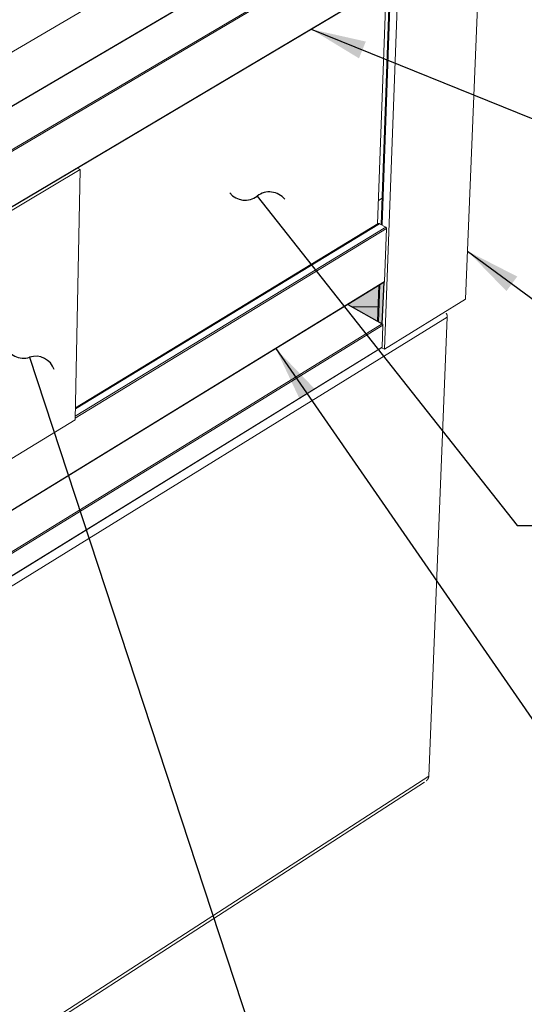
# Model space of a CAD drawing. Units: inches. Extents: x 3 to 195, y 3 to 12.
# Drawn here: x 34 to 35, y 6 to 8 of the extents above; entities that cross this region are included whole.
import ezdxf

# ---------------------------------------------------------------- set-up
doc = ezdxf.new("R2010")
doc.units = ezdxf.units.IN
doc.header["$MEASUREMENT"] = 0
doc.layers.get('0').update_dxf_attribs({"linetype": 'CONTINUOUS'})
doc.layers.add('DIM', color=1, linetype='CONTINUOUS')
doc.styles.add('STD', font='arial.ttf')
doc.dimstyles.new('M-DIM6$7', dxfattribs={"dimscale": 6, "dimtxt": 0.125, "dimasz": 0.125, "dimexe": 0.14, "dimexo": 0.07, "dimgap": 0.09, "dimtad": 0, "dimtih": 1, "dimtoh": 1, "dimdec": 6, "dimzin": 3, "dimdsep": 46, "dimlunit": 5, "dimtxsty": 'STD', "dimcen": 0, "dimclrd": 256, "dimclre": 3, "dimclrt": 256, "dimadec": 0, "dimazin": 0, "dimtfac": 1, "dimtdec": 3, "dimtofl": 0, "dimtmove": 0, "dimatfit": 3, "dimfxl": 1, "dimfrac": 2, "dimtolj": 1, "dimtzin": 0, "dimarcsym": 1})

# ---------------------------------------------------------------- blocks, each defined once
blk = doc.blocks.new('HORIZ_REVEAL_ISO_ASSY')
at = {"color": 0, "linetype": 'Continuous', "lineweight": 0, "extrusion": (-1.11022e-16, 0.816497, 0.57735)}
for p, q in [((11.435, 13.384), (11.973, 26.442)), ((10.332, 12.703), (10.816, 25.797)), ((10.532, 19.1), (0.973, 13.483)), ((10.536, 19.107), (0.975, 13.49)), ((10.503, 18.508), (0.965, 12.878)), ((10.513, 18.491), (0.976, 12.86)), ((10.482, 17.735), (0.973, 12.087)), ((10.485, 17.741), (0.976, 12.094)), ((10.287, 14.4), (10.407, 17.69)), ((10.3, 14.393), (10.421, 17.698)), ((10.239, 14.407), (10.358, 17.661)), ((5.048, 16.618), (6.241, 17.315)), ((5.014, 14.443), (6.197, 15.146)), ((6.128, 11.741), (6.197, 15.146)), ((6.197, 15.146), (6.16, 15.167)), ((10.251, 14.727), (10.3, 14.756)), ((6.129, 11.791), (10.351, 14.364)), ((6.129, 11.767), (10.36, 14.347)), ((6.131, 11.891), (10.268, 14.41)), ((6.132, 11.906), (10.247, 14.412)), ((10.242, 14.409), (10.239, 14.41)), ((10.268, 14.41), (10.351, 14.364)), ((10.36, 14.347), (10.334, 13.622)), ((0.975, 7.88), (10.331, 13.616)), ((0.977, 7.886), (10.334, 13.622)), ((10.239, 13.084), (10.257, 13.57)), ((10.251, 13.077), (10.27, 13.578)), ((9.836, 13.312), (10.302, 13.048)), ((9.891, 13.281), (10.246, 13.281)), ((9.891, 13.281), (10.246, 13.281)), ((10.332, 12.703), (11.435, 13.384)), ((11.188, 13.141), (0.855, 6.758)), ((11.188, 13.141), (10.936, 6.897)), ((11.188, 13.141), (10.936, 6.897)), ((0.967, 7.301), (10.302, 13.048)), ((0.978, 7.284), (10.312, 13.031)), ((10.312, 13.031), (10.301, 12.732)), ((0.975, 6.972), (10.298, 12.726)), ((0.978, 6.978), (10.301, 12.732)), ((10.295, 12.724), (10.332, 12.703)), ((4.96, 11.029), (6.128, 11.741)), ((10.936, 6.897), (0.86, 0.38)), ((10.877, 6.812), (0.831, 0.312))]:
    blk.add_line(p, q, dxfattribs=at)
at = {"color": 0, "linetype": 'Continuous', "lineweight": 0}
for points in [[(10.247, 14.412), (10.247, 14.412), (10.247, 14.412), (10.248, 14.412), (10.248, 14.412), (10.248, 14.412), (10.248, 14.413), (10.248, 14.413), (10.249, 14.413), (10.249, 14.413), (10.249, 14.413), (10.249, 14.413), (10.249, 14.413), (10.25, 14.413), (10.25, 14.413), (10.25, 14.413), (10.25, 14.413), (10.25, 14.413), (10.25, 14.413), (10.251, 14.413), (10.251, 14.414), (10.251, 14.414), (10.251, 14.414), (10.251, 14.414), (10.252, 14.414), (10.252, 14.414), (10.252, 14.414), (10.252, 14.414), (10.253, 14.414), (10.253, 14.414), (10.253, 14.414), (10.253, 14.414), (10.253, 14.414), (10.254, 14.414), (10.254, 14.414), (10.254, 14.414), (10.254, 14.414), (10.254, 14.414), (10.255, 14.414), (10.255, 14.414), (10.255, 14.414), (10.255, 14.414), (10.256, 14.414), (10.256, 14.414), (10.256, 14.414), (10.256, 14.414), (10.256, 14.414), (10.257, 14.414), (10.257, 14.414), (10.257, 14.414), (10.257, 14.414), (10.258, 14.414), (10.258, 14.414), (10.258, 14.414), (10.258, 14.414), (10.259, 14.414), (10.259, 14.414), (10.259, 14.414), (10.259, 14.414), (10.26, 14.414), (10.26, 14.414), (10.26, 14.414), (10.26, 14.414), (10.26, 14.413), (10.261, 14.413), (10.261, 14.413), (10.261, 14.413), (10.261, 14.413), (10.262, 14.413), (10.262, 14.413), (10.262, 14.413), (10.262, 14.413), (10.263, 14.413), (10.263, 14.413), (10.263, 14.413), (10.263, 14.413), (10.264, 14.413), (10.264, 14.412), (10.264, 14.412), (10.264, 14.412), (10.265, 14.412), (10.265, 14.412), (10.265, 14.412), (10.265, 14.412), (10.266, 14.412), (10.266, 14.412), (10.266, 14.411), (10.266, 14.411), (10.267, 14.411), (10.267, 14.411), (10.267, 14.411), (10.267, 14.411), (10.268, 14.411), (10.268, 14.411), (10.268, 14.41), (10.268, 14.41)], [(10.351, 14.364), (10.351, 14.364), (10.351, 14.364), (10.351, 14.364), (10.351, 14.364), (10.351, 14.364), (10.352, 14.364), (10.352, 14.363), (10.352, 14.363), (10.352, 14.363), (10.352, 14.363), (10.352, 14.363), (10.353, 14.363), (10.353, 14.363), (10.353, 14.363), (10.353, 14.362), (10.353, 14.362), (10.353, 14.362), (10.354, 14.362), (10.354, 14.362), (10.354, 14.362), (10.354, 14.362), (10.354, 14.361), (10.354, 14.361), (10.355, 14.361), (10.355, 14.361), (10.355, 14.361), (10.355, 14.361), (10.355, 14.36), (10.355, 14.36), (10.355, 14.36), (10.356, 14.36), (10.356, 14.36), (10.356, 14.36), (10.356, 14.359), (10.356, 14.359), (10.356, 14.359), (10.356, 14.359), (10.357, 14.359), (10.357, 14.358), (10.357, 14.358), (10.357, 14.358), (10.357, 14.358), (10.357, 14.358), (10.357, 14.358), (10.357, 14.357), (10.358, 14.357), (10.358, 14.357), (10.358, 14.357), (10.358, 14.357), (10.358, 14.356), (10.358, 14.356), (10.358, 14.356), (10.358, 14.356), (10.358, 14.356), (10.359, 14.355), (10.359, 14.355), (10.359, 14.355), (10.359, 14.355), (10.359, 14.354), (10.359, 14.354), (10.359, 14.354), (10.359, 14.354), (10.359, 14.354), (10.359, 14.353), (10.359, 14.353), (10.359, 14.353), (10.36, 14.353), (10.36, 14.353), (10.36, 14.352), (10.36, 14.352), (10.36, 14.352), (10.36, 14.352), (10.36, 14.352), (10.36, 14.351), (10.36, 14.351), (10.36, 14.351), (10.36, 14.351), (10.36, 14.35), (10.36, 14.35), (10.36, 14.35), (10.36, 14.35), (10.36, 14.35), (10.36, 14.349), (10.36, 14.349), (10.36, 14.349), (10.36, 14.349), (10.36, 14.349), (10.36, 14.348), (10.36, 14.348), (10.36, 14.348), (10.36, 14.348), (10.36, 14.348), (10.36, 14.348), (10.36, 14.347), (10.36, 14.347)], [(10.334, 13.622), (10.334, 13.622), (10.334, 13.621), (10.334, 13.621), (10.334, 13.621), (10.334, 13.621), (10.334, 13.621), (10.334, 13.621), (10.334, 13.621), (10.334, 13.621), (10.334, 13.621), (10.334, 13.621), (10.334, 13.621), (10.334, 13.62), (10.334, 13.62), (10.334, 13.62), (10.334, 13.62), (10.334, 13.62), (10.334, 13.62), (10.334, 13.62), (10.334, 13.62), (10.334, 13.62), (10.333, 13.62), (10.333, 13.62), (10.333, 13.62), (10.333, 13.62), (10.333, 13.619), (10.333, 13.619), (10.333, 13.619), (10.333, 13.619), (10.333, 13.619), (10.333, 13.619), (10.333, 13.619), (10.333, 13.619), (10.333, 13.619), (10.333, 13.619), (10.333, 13.619), (10.333, 13.619), (10.333, 13.619), (10.333, 13.618), (10.333, 13.618), (10.333, 13.618), (10.333, 13.618), (10.333, 13.618), (10.333, 13.618), (10.333, 13.618), (10.333, 13.618), (10.333, 13.618), (10.333, 13.618), (10.333, 13.618), (10.333, 13.618), (10.333, 13.618), (10.333, 13.618), (10.333, 13.618), (10.333, 13.618), (10.333, 13.617), (10.333, 13.617), (10.333, 13.617), (10.333, 13.617), (10.332, 13.617), (10.332, 13.617), (10.332, 13.617), (10.332, 13.617), (10.332, 13.617), (10.332, 13.617), (10.332, 13.617), (10.332, 13.617), (10.332, 13.617), (10.332, 13.617), (10.332, 13.617), (10.332, 13.617), (10.332, 13.617), (10.332, 13.616), (10.332, 13.616), (10.332, 13.616), (10.332, 13.616), (10.332, 13.616), (10.332, 13.616), (10.332, 13.616), (10.332, 13.616), (10.332, 13.616), (10.331, 13.616), (10.331, 13.616), (10.331, 13.616), (10.331, 13.616), (10.331, 13.616), (10.331, 13.616), (10.331, 13.616), (10.331, 13.616), (10.331, 13.616), (10.331, 13.616), (10.331, 13.616), (10.331, 13.616), (10.331, 13.616), (10.331, 13.616), (10.331, 13.616)], [(11.171, 13.195), (11.172, 13.195), (11.172, 13.194), (11.172, 13.194), (11.173, 13.193), (11.173, 13.193), (11.173, 13.192), (11.174, 13.192), (11.174, 13.191), (11.174, 13.19), (11.175, 13.19), (11.175, 13.189), (11.175, 13.189), (11.176, 13.188), (11.176, 13.188), (11.176, 13.187), (11.177, 13.187), (11.177, 13.186), (11.177, 13.185), (11.178, 13.185), (11.178, 13.184), (11.178, 13.184), (11.179, 13.183), (11.179, 13.183), (11.179, 13.182), (11.179, 13.182), (11.18, 13.181), (11.18, 13.18), (11.18, 13.18), (11.18, 13.179), (11.181, 13.179), (11.181, 13.178), (11.181, 13.178), (11.181, 13.177), (11.182, 13.177), (11.182, 13.176), (11.182, 13.175), (11.182, 13.175), (11.183, 13.174), (11.183, 13.174), (11.183, 13.173), (11.183, 13.173), (11.183, 13.172), (11.184, 13.171), (11.184, 13.171), (11.184, 13.17), (11.184, 13.17), (11.184, 13.169), (11.184, 13.169), (11.185, 13.168), (11.185, 13.167), (11.185, 13.167), (11.185, 13.166), (11.185, 13.166), (11.185, 13.165), (11.186, 13.165), (11.186, 13.164), (11.186, 13.163), (11.186, 13.163), (11.186, 13.162), (11.186, 13.162), (11.186, 13.161), (11.187, 13.161), (11.187, 13.16), (11.187, 13.159), (11.187, 13.159), (11.187, 13.158), (11.187, 13.158), (11.187, 13.157), (11.187, 13.157), (11.187, 13.156), (11.187, 13.155), (11.187, 13.155), (11.188, 13.154), (11.188, 13.154), (11.188, 13.153), (11.188, 13.153), (11.188, 13.152), (11.188, 13.151), (11.188, 13.151), (11.188, 13.15), (11.188, 13.15), (11.188, 13.149), (11.188, 13.148), (11.188, 13.148), (11.188, 13.147), (11.188, 13.147), (11.188, 13.146), (11.188, 13.146), (11.188, 13.145), (11.188, 13.144), (11.188, 13.144), (11.188, 13.143), (11.188, 13.143), (11.188, 13.142), (11.188, 13.141)], [(11.171, 13.195), (11.172, 13.195), (11.172, 13.194), (11.172, 13.194), (11.173, 13.193), (11.173, 13.193), (11.173, 13.192), (11.174, 13.192), (11.174, 13.191), (11.174, 13.19), (11.175, 13.19), (11.175, 13.189), (11.175, 13.189), (11.176, 13.188), (11.176, 13.188), (11.176, 13.187), (11.177, 13.187), (11.177, 13.186), (11.177, 13.185), (11.178, 13.185), (11.178, 13.184), (11.178, 13.184), (11.179, 13.183), (11.179, 13.183), (11.179, 13.182), (11.179, 13.182), (11.18, 13.181), (11.18, 13.18), (11.18, 13.18), (11.18, 13.179), (11.181, 13.179), (11.181, 13.178), (11.181, 13.178), (11.181, 13.177), (11.182, 13.177), (11.182, 13.176), (11.182, 13.175), (11.182, 13.175), (11.183, 13.174), (11.183, 13.174), (11.183, 13.173), (11.183, 13.173), (11.183, 13.172), (11.184, 13.171), (11.184, 13.171), (11.184, 13.17), (11.184, 13.17), (11.184, 13.169), (11.184, 13.169), (11.185, 13.168), (11.185, 13.167), (11.185, 13.167), (11.185, 13.166), (11.185, 13.166), (11.185, 13.165), (11.186, 13.165), (11.186, 13.164), (11.186, 13.163), (11.186, 13.163), (11.186, 13.162), (11.186, 13.162), (11.186, 13.161), (11.187, 13.161), (11.187, 13.16), (11.187, 13.159), (11.187, 13.159), (11.187, 13.158), (11.187, 13.158), (11.187, 13.157), (11.187, 13.157), (11.187, 13.156), (11.187, 13.155), (11.187, 13.155), (11.188, 13.154), (11.188, 13.154), (11.188, 13.153), (11.188, 13.153), (11.188, 13.152), (11.188, 13.151), (11.188, 13.151), (11.188, 13.15), (11.188, 13.15), (11.188, 13.149), (11.188, 13.148), (11.188, 13.148), (11.188, 13.147), (11.188, 13.147), (11.188, 13.146), (11.188, 13.146), (11.188, 13.145), (11.188, 13.144), (11.188, 13.144), (11.188, 13.143), (11.188, 13.143), (11.188, 13.142), (11.188, 13.141)], [(10.302, 13.048), (10.302, 13.048), (10.302, 13.048), (10.303, 13.048), (10.303, 13.048), (10.303, 13.048), (10.303, 13.048), (10.303, 13.048), (10.303, 13.047), (10.304, 13.047), (10.304, 13.047), (10.304, 13.047), (10.304, 13.047), (10.304, 13.047), (10.304, 13.047), (10.305, 13.047), (10.305, 13.046), (10.305, 13.046), (10.305, 13.046), (10.305, 13.046), (10.305, 13.046), (10.306, 13.046), (10.306, 13.045), (10.306, 13.045), (10.306, 13.045), (10.306, 13.045), (10.306, 13.045), (10.307, 13.045), (10.307, 13.044), (10.307, 13.044), (10.307, 13.044), (10.307, 13.044), (10.307, 13.044), (10.307, 13.044), (10.308, 13.043), (10.308, 13.043), (10.308, 13.043), (10.308, 13.043), (10.308, 13.043), (10.308, 13.043), (10.308, 13.042), (10.308, 13.042), (10.309, 13.042), (10.309, 13.042), (10.309, 13.042), (10.309, 13.041), (10.309, 13.041), (10.309, 13.041), (10.309, 13.041), (10.309, 13.041), (10.31, 13.04), (10.31, 13.04), (10.31, 13.04), (10.31, 13.04), (10.31, 13.04), (10.31, 13.039), (10.31, 13.039), (10.31, 13.039), (10.31, 13.039), (10.31, 13.039), (10.311, 13.038), (10.311, 13.038), (10.311, 13.038), (10.311, 13.038), (10.311, 13.038), (10.311, 13.037), (10.311, 13.037), (10.311, 13.037), (10.311, 13.037), (10.311, 13.036), (10.311, 13.036), (10.311, 13.036), (10.311, 13.036), (10.311, 13.036), (10.312, 13.035), (10.312, 13.035), (10.312, 13.035), (10.312, 13.035), (10.312, 13.035), (10.312, 13.034), (10.312, 13.034), (10.312, 13.034), (10.312, 13.034), (10.312, 13.034), (10.312, 13.033), (10.312, 13.033), (10.312, 13.033), (10.312, 13.033), (10.312, 13.033), (10.312, 13.032), (10.312, 13.032), (10.312, 13.032), (10.312, 13.032), (10.312, 13.032), (10.312, 13.031), (10.312, 13.031)], [(10.301, 12.732), (10.301, 12.732), (10.301, 12.732), (10.301, 12.732), (10.301, 12.732), (10.301, 12.731), (10.301, 12.731), (10.301, 12.731), (10.301, 12.731), (10.301, 12.731), (10.301, 12.731), (10.301, 12.731), (10.301, 12.731), (10.301, 12.731), (10.301, 12.731), (10.301, 12.731), (10.301, 12.731), (10.301, 12.73), (10.301, 12.73), (10.301, 12.73), (10.301, 12.73), (10.301, 12.73), (10.301, 12.73), (10.301, 12.73), (10.301, 12.73), (10.301, 12.73), (10.301, 12.73), (10.301, 12.73), (10.301, 12.73), (10.301, 12.73), (10.301, 12.729), (10.301, 12.729), (10.301, 12.729), (10.301, 12.729), (10.3, 12.729), (10.3, 12.729), (10.3, 12.729), (10.3, 12.729), (10.3, 12.729), (10.3, 12.729), (10.3, 12.729), (10.3, 12.729), (10.3, 12.729), (10.3, 12.729), (10.3, 12.729), (10.3, 12.728), (10.3, 12.728), (10.3, 12.728), (10.3, 12.728), (10.3, 12.728), (10.3, 12.728), (10.3, 12.728), (10.3, 12.728), (10.3, 12.728), (10.3, 12.728), (10.3, 12.728), (10.3, 12.728), (10.3, 12.728), (10.3, 12.728), (10.3, 12.728), (10.3, 12.728), (10.3, 12.727), (10.3, 12.727), (10.3, 12.727), (10.3, 12.727), (10.299, 12.727), (10.299, 12.727), (10.299, 12.727), (10.299, 12.727), (10.299, 12.727), (10.299, 12.727), (10.299, 12.727), (10.299, 12.727), (10.299, 12.727), (10.299, 12.727), (10.299, 12.727), (10.299, 12.727), (10.299, 12.727), (10.299, 12.727), (10.299, 12.727), (10.299, 12.726), (10.299, 12.726), (10.299, 12.726), (10.299, 12.726), (10.299, 12.726), (10.299, 12.726), (10.299, 12.726), (10.298, 12.726), (10.298, 12.726), (10.298, 12.726), (10.298, 12.726), (10.298, 12.726), (10.298, 12.726), (10.298, 12.726), (10.298, 12.726), (10.298, 12.726)], [(10.936, 6.897), (10.936, 6.896), (10.936, 6.896), (10.936, 6.895), (10.936, 6.894), (10.936, 6.893), (10.936, 6.893), (10.936, 6.892), (10.936, 6.891), (10.936, 6.89), (10.936, 6.89), (10.936, 6.889), (10.935, 6.888), (10.935, 6.887), (10.935, 6.887), (10.935, 6.886), (10.935, 6.885), (10.935, 6.884), (10.935, 6.884), (10.934, 6.883), (10.934, 6.882), (10.934, 6.881), (10.934, 6.881), (10.934, 6.88), (10.933, 6.879), (10.933, 6.878), (10.933, 6.878), (10.933, 6.877), (10.933, 6.876), (10.932, 6.876), (10.932, 6.875), (10.932, 6.874), (10.932, 6.873), (10.931, 6.873), (10.931, 6.872), (10.931, 6.871), (10.93, 6.87), (10.93, 6.87), (10.93, 6.869), (10.929, 6.868), (10.929, 6.867), (10.929, 6.867), (10.928, 6.866), (10.928, 6.865), (10.928, 6.865), (10.927, 6.864), (10.927, 6.863), (10.927, 6.862), (10.926, 6.862), (10.926, 6.861), (10.926, 6.86), (10.925, 6.86), (10.925, 6.859), (10.924, 6.858), (10.924, 6.857), (10.923, 6.857), (10.923, 6.856), (10.923, 6.855), (10.922, 6.855), (10.922, 6.854), (10.921, 6.853), (10.921, 6.852), (10.92, 6.852), (10.92, 6.851), (10.919, 6.85), (10.919, 6.85), (10.918, 6.849), (10.918, 6.848), (10.917, 6.848), (10.917, 6.847), (10.916, 6.846), (10.916, 6.845), (10.915, 6.845), (10.914, 6.844), (10.914, 6.843), (10.913, 6.843), (10.913, 6.842), (10.912, 6.841), (10.912, 6.841), (10.911, 6.84), (10.91, 6.839), (10.91, 6.839), (10.909, 6.838), (10.908, 6.837), (10.908, 6.837), (10.907, 6.836), (10.907, 6.835), (10.906, 6.835), (10.905, 6.834), (10.905, 6.833), (10.904, 6.833), (10.903, 6.832), (10.903, 6.831), (10.902, 6.831), (10.901, 6.83), (10.9, 6.83)], [(10.936, 6.897), (10.936, 6.896), (10.936, 6.896), (10.936, 6.895), (10.936, 6.894), (10.936, 6.893), (10.936, 6.893), (10.936, 6.892), (10.936, 6.891), (10.936, 6.89), (10.936, 6.89), (10.936, 6.889), (10.935, 6.888), (10.935, 6.887), (10.935, 6.887), (10.935, 6.886), (10.935, 6.885), (10.935, 6.884), (10.935, 6.884), (10.934, 6.883), (10.934, 6.882), (10.934, 6.881), (10.934, 6.881), (10.934, 6.88), (10.933, 6.879), (10.933, 6.878), (10.933, 6.878), (10.933, 6.877), (10.933, 6.876), (10.932, 6.876), (10.932, 6.875), (10.932, 6.874), (10.932, 6.873), (10.931, 6.873), (10.931, 6.872), (10.931, 6.871), (10.93, 6.87), (10.93, 6.87), (10.93, 6.869), (10.929, 6.868), (10.929, 6.867), (10.929, 6.867), (10.928, 6.866), (10.928, 6.865), (10.928, 6.865), (10.927, 6.864), (10.927, 6.863), (10.927, 6.862), (10.926, 6.862), (10.926, 6.861), (10.926, 6.86), (10.925, 6.86), (10.925, 6.859), (10.924, 6.858), (10.924, 6.857), (10.923, 6.857), (10.923, 6.856), (10.923, 6.855), (10.922, 6.855), (10.922, 6.854), (10.921, 6.853), (10.921, 6.852), (10.92, 6.852), (10.92, 6.851), (10.919, 6.85), (10.919, 6.85), (10.918, 6.849), (10.918, 6.848), (10.917, 6.848), (10.917, 6.847), (10.916, 6.846), (10.916, 6.845), (10.915, 6.845), (10.914, 6.844), (10.914, 6.843), (10.913, 6.843), (10.913, 6.842), (10.912, 6.841), (10.912, 6.841), (10.911, 6.84), (10.91, 6.839), (10.91, 6.839), (10.909, 6.838), (10.908, 6.837), (10.908, 6.837), (10.907, 6.836), (10.907, 6.835), (10.906, 6.835), (10.905, 6.834), (10.905, 6.833), (10.904, 6.833), (10.903, 6.832), (10.903, 6.831), (10.902, 6.831), (10.901, 6.83), (10.9, 6.83)]]:
    blk.add_lwpolyline(points, dxfattribs=at)
blk = doc.blocks.new('WEB00639')
at = {"layer": 'DIM'}
h = blk.add_hatch(color=256, dxfattribs=at)
h.dxf.hatch_style = 1
h.paths.add_polyline_path([(35.43, 17.537), (35.458, 18.105), (34.963, 17.801)])
blk.add_lwpolyline([(35.43, 17.537), (35.458, 18.105), (34.963, 17.801), (34.963, 17.801), (35.43, 17.537)], dxfattribs=at)
blk.add_blockref('HORIZ_REVEAL_ISO_ASSY', (25.127, 4.489), dxfattribs=at)
at = {"layer": 'DIM', "annotation_type": 0, "has_hookline": 1, "hookline_direction": 0}
for points, override, text_width in [([(34.465, 21.544), (38.014, 20.108), (38.764, 20.108)], {"dimgap": 0.09, "dimtad": 0}, 10.883), ([(33.731, 19.275), (37.263, 14.793), (38.013, 14.793)], {"dimgap": 0.09, "dimtad": 0, "dimldrblk": 'Integral'}, 10.95), ([(36.589, 18.527), (38.845, 16.861), (39.595, 16.861)], {"dimgap": 0.09, "dimtad": 0}, 11.342), ([(33.983, 17.2), (37.938, 11.478), (38.688, 11.478)], {"dimgap": 0.09, "dimtad": 0}, 8.178), ([(30.635, 17.083), (33.796, 7.461), (34.546, 7.461)], {"dimgap": 0.09, "dimtad": 0, "dimldrblk": 'Integral'}, 10.883)]:
    blk.add_leader(points, dimstyle='M-DIM6$7', override=override, dxfattribs=dict(at, text_width=text_width))

msp = doc.modelspace()

# ---------------------------------------------------------------- block references
at = {"xscale": 0.166667, "yscale": 0.166667, "zscale": 0.166667}
msp.add_blockref('WEB00639', (28.9153, 4.8709), dxfattribs=at)

doc.saveas('drawing.dxf')
